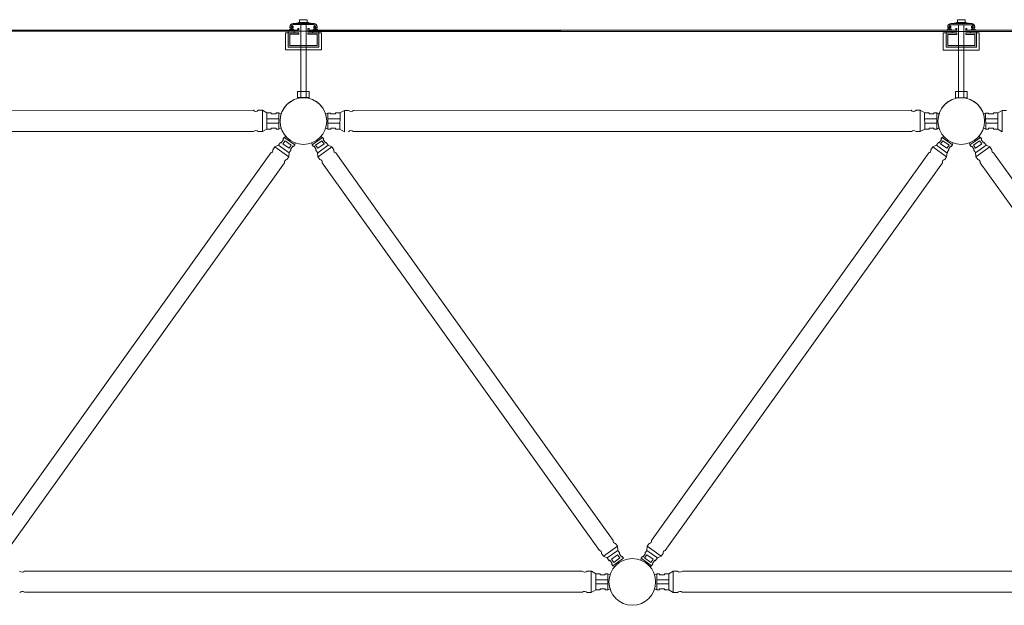
# Model space of a CAD drawing. Units: inches. Extents: x 6707493 to 6961580, y 8638350 to 8788449.
# Drawn here: x 6741559 to 6743355, y 8675688 to 8676756 of the extents above; entities that cross this region are included whole.
import ezdxf

# ---------------------------------------------------------------- set-up
doc = ezdxf.new("R2010")
doc.units = ezdxf.units.IN
doc.header["$MEASUREMENT"] = 0
doc.layers.add('elevational 3', color=40, linetype='Continuous', lineweight=9)

msp = doc.modelspace()

# ---------------------------------------------------------------- hatches: boundary and pattern name
at = {"layer": 'elevational 3'}
h = msp.add_hatch(color=8, dxfattribs=at)
h.set_gradient(color1=(128, 128, 128), color2=(130, 130, 130), one_color=1, tint=0.51)
h.paths.add_polyline_path([(6741849.282, 8676736.446), (6741647.029, 8676736.446), (6741647.029, 8676734.446), (6741849.282, 8676734.446)])
h.paths.add_polyline_path([(6742545.858, 8676736.446), (6742329.843, 8676736.446), (6742329.843, 8676734.446), (6742545.858, 8676734.446)])
h.paths.add_polyline_path([(6742068.144, 8676739.643), (6742066.144, 8676739.643), (6742066.144, 8676736.446), (6741849.282, 8676736.446), (6741849.282, 8676734.446), (6742068.144, 8676734.446)])
h.paths.add_polyline_path([(6742329.843, 8676736.446), (6742086.572, 8676736.446), (6742086.572, 8676739.643), (6742084.572, 8676739.643), (6742084.572, 8676734.446), (6742329.843, 8676734.446)])
h = msp.add_hatch(color=8, dxfattribs=at)
h.set_gradient(color1=(128, 128, 128), color2=(130, 130, 130), one_color=1, tint=0.51)
h.paths.add_polyline_path([(6742095.075, 8676748.561), (6742057.641, 8676748.561, 0.41421356), (6742051.641, 8676742.561), (6742051.641, 8676740.675), (6742053.641, 8676740.675), (6742053.641, 8676742.561), (6742053.641, 8676742.9), (6742056.427, 8676742.9), (6742055.641, 8676740.675), (6742057.428, 8676740.675), (6742057.428, 8676743.46), (6742054.813, 8676745.389, -0.19891237), (6742057.641, 8676746.561), (6742095.075, 8676746.561, -0.19891237), (6742097.903, 8676745.389), (6742095.288, 8676743.46), (6742095.288, 8676740.675), (6742097.075, 8676740.675), (6742096.289, 8676742.9), (6742099.075, 8676742.9), (6742099.075, 8676740.675), (6742101.075, 8676740.675), (6742101.075, 8676742.561, 0.41421356)])
h = msp.add_hatch(color=8, dxfattribs=at)
h.set_gradient(color1=(128, 128, 128), color2=(130, 130, 130), one_color=1, tint=0.51)
h.paths.add_polyline_path([(6743295.075, 8676748.394), (6743257.641, 8676748.394, 0.41421356), (6743251.641, 8676742.394), (6743251.641, 8676740.508), (6743253.641, 8676740.508), (6743253.641, 8676742.394), (6743253.641, 8676742.733), (6743256.427, 8676742.733), (6743255.641, 8676740.508), (6743257.428, 8676740.508), (6743257.428, 8676743.292), (6743254.813, 8676745.222, -0.19891237), (6743257.641, 8676746.394), (6743295.075, 8676746.394, -0.19891237), (6743297.903, 8676745.222), (6743295.288, 8676743.292), (6743295.288, 8676740.508), (6743297.075, 8676740.508), (6743296.289, 8676742.733), (6743299.075, 8676742.733), (6743299.075, 8676740.508), (6743301.075, 8676740.508), (6743301.075, 8676742.394, 0.41421356)])
h = msp.add_hatch(color=8, dxfattribs=at)
h.set_gradient(color1=(128, 128, 128), color2=(130, 130, 130), one_color=1, tint=0.51)
h.paths.add_polyline_path([(6742068.144, 8676731.913), (6742048.559, 8676731.913), (6742048.559, 8676705.445), (6742071.402, 8676705.445), (6742071.402, 8676708.445), (6742051.559, 8676708.445), (6742051.559, 8676728.913), (6742068.144, 8676728.913)])
h.paths.add_polyline_path([(6742081.287, 8676708.445), (6742071.402, 8676708.445), (6742071.402, 8676705.445), (6742081.287, 8676705.445)])
h.paths.add_polyline_path([(6742104.13, 8676731.913), (6742093.109, 8676731.913), (6742084.572, 8676731.913), (6742084.572, 8676728.913), (6742101.13, 8676728.913), (6742101.13, 8676708.445), (6742081.287, 8676708.445), (6742081.287, 8676705.445), (6742104.13, 8676705.445)])
h = msp.add_hatch(color=8, dxfattribs=at)
h.set_gradient(color1=(128, 128, 128), color2=(130, 130, 130), one_color=1, tint=0.51)
h.paths.add_polyline_path([(6743268.144, 8676731.746), (6743248.559, 8676731.746), (6743248.559, 8676705.278), (6743271.402, 8676705.278), (6743271.402, 8676708.278), (6743251.559, 8676708.278), (6743251.559, 8676728.746), (6743268.144, 8676728.746)])
h.paths.add_polyline_path([(6743281.287, 8676708.278), (6743271.402, 8676708.278), (6743271.402, 8676705.278), (6743281.287, 8676705.278)])
h.paths.add_polyline_path([(6743304.13, 8676731.746), (6743293.109, 8676731.746), (6743284.572, 8676731.746), (6743284.572, 8676728.746), (6743301.13, 8676728.746), (6743301.13, 8676708.278), (6743281.287, 8676708.278), (6743281.287, 8676705.278), (6743304.13, 8676705.278)])

# ---------------------------------------------------------------- linework, layer by layer
for p, q in [((6742067.402, 8676749.561), (6742067.402, 8676750.561)), ((6742067.402, 8676750.561), (6742085.287, 8676750.561)), ((6742069.402, 8676755.561), (6742083.287, 8676755.561)), ((6742069.402, 8676750.561), (6742069.402, 8676755.561)), ((6742069.402, 8676750.561), (6742083.287, 8676750.561)), ((6742083.287, 8676750.561), (6742083.287, 8676755.561)), ((6742085.287, 8676749.561), (6742085.287, 8676750.561)), ((6743269.402, 8676755.394), (6743283.287, 8676755.394)), ((6743269.402, 8676750.394), (6743269.402, 8676755.394)), ((6743283.287, 8676750.394), (6743283.287, 8676755.394)), ((6740884.572, 8676734.53), (6742068.144, 8676734.446)), ((6740886.572, 8676736.53), (6742066.144, 8676736.446)), ((6742066.144, 8676736.446), (6741647.029, 8676736.446)), ((6742068.144, 8676734.446), (6741647.029, 8676734.446)), ((6742051.641, 8676740.675), (6742051.641, 8676742.561)), ((6742053.641, 8676740.675), (6742051.641, 8676740.675)), ((6742053.641, 8676739.076), (6742053.641, 8676742.9)), ((6742053.641, 8676742.9), (6742056.427, 8676742.9)), ((6742053.641, 8676740.463), (6742053.641, 8676742.561)), ((6742057.428, 8676743.46), (6742054.813, 8676745.389)), ((6742056.427, 8676742.9), (6742055.641, 8676740.675)), ((6742055.641, 8676739.076), (6742055.641, 8676740.675)), ((6742055.641, 8676740.675), (6742057.428, 8676740.675)), ((6742057.428, 8676740.675), (6742057.428, 8676743.46)), ((6742057.641, 8676748.561), (6742095.715, 8676748.561)), ((6742057.641, 8676746.561), (6742095.075, 8676746.561)), ((6742081.287, 8676749.561), (6742063.53, 8676749.561)), ((6742063.53, 8676749.561), (6742063.53, 8676748.561)), ((6742066.144, 8676736.446), (6742066.144, 8676739.643)), ((6742068.144, 8676739.643), (6742066.144, 8676739.643)), ((6742068.144, 8676734.446), (6742068.144, 8676739.643)), ((6742084.572, 8676734.446), (6742068.144, 8676734.446)), ((6742071.299, 8676613.466), (6742071.299, 8676746.728)), ((6742072.069, 8676749.561), (6742089.826, 8676749.561)), ((6742081.184, 8676613.466), (6742081.184, 8676746.728)), ((6742084.572, 8676734.446), (6742084.572, 8676739.643)), ((6742086.572, 8676739.643), (6742084.572, 8676739.643)), ((6742084.572, 8676734.446), (6742545.858, 8676734.446)), ((6742084.572, 8676734.362), (6743268.144, 8676734.279)), ((6742086.572, 8676736.446), (6742086.572, 8676739.643)), ((6742086.572, 8676736.446), (6742545.858, 8676736.446)), ((6742086.572, 8676736.362), (6743266.144, 8676736.279)), ((6742089.826, 8676749.561), (6742089.826, 8676748.561)), ((6742095.288, 8676743.46), (6742097.903, 8676745.389)), ((6742095.288, 8676740.675), (6742095.288, 8676743.46)), ((6742097.075, 8676740.675), (6742095.288, 8676740.675)), ((6742099.075, 8676742.9), (6742096.289, 8676742.9)), ((6742096.289, 8676742.9), (6742097.075, 8676740.675)), ((6742097.075, 8676739.076), (6742097.075, 8676740.675)), ((6742099.075, 8676739.076), (6742099.075, 8676742.9)), ((6742099.075, 8676740.463), (6742099.075, 8676742.561)), ((6742099.075, 8676740.675), (6742101.075, 8676740.675)), ((6742101.075, 8676740.675), (6742101.075, 8676742.561)), ((6743266.144, 8676736.279), (6742847.029, 8676736.279)), ((6743268.144, 8676734.279), (6742847.029, 8676734.279)), ((6743251.641, 8676740.508), (6743251.641, 8676742.394)), ((6743253.641, 8676740.508), (6743251.641, 8676740.508)), ((6743253.641, 8676738.908), (6743253.641, 8676742.733)), ((6743253.641, 8676742.733), (6743256.427, 8676742.733)), ((6743253.641, 8676740.296), (6743253.641, 8676742.394)), ((6743257.428, 8676743.292), (6743254.813, 8676745.222)), ((6743256.427, 8676742.733), (6743255.641, 8676740.508)), ((6743255.641, 8676738.908), (6743255.641, 8676740.508)), ((6743255.641, 8676740.508), (6743257.428, 8676740.508)), ((6743257.428, 8676740.508), (6743257.428, 8676743.292)), ((6743257.641, 8676748.394), (6743295.715, 8676748.394)), ((6743257.641, 8676746.394), (6743295.075, 8676746.394)), ((6743281.287, 8676749.394), (6743263.53, 8676749.394)), ((6743263.53, 8676749.394), (6743263.53, 8676748.394)), ((6743266.144, 8676736.279), (6743266.144, 8676739.476)), ((6743268.144, 8676739.476), (6743266.144, 8676739.476)), ((6743267.402, 8676749.394), (6743267.402, 8676750.394)), ((6743267.402, 8676750.394), (6743285.287, 8676750.394)), ((6743268.144, 8676734.279), (6743268.144, 8676739.476)), ((6743284.572, 8676734.279), (6743268.144, 8676734.279)), ((6743269.402, 8676750.394), (6743283.287, 8676750.394)), ((6743271.299, 8676613.299), (6743271.299, 8676746.561)), ((6743272.069, 8676749.394), (6743289.826, 8676749.394)), ((6743281.184, 8676613.299), (6743281.184, 8676746.561)), ((6743284.571, 8676734.362), (6744468.142, 8676734.279)), ((6743284.572, 8676734.279), (6743284.572, 8676739.476)), ((6743286.572, 8676739.476), (6743284.572, 8676739.476)), ((6743285.287, 8676749.394), (6743285.287, 8676750.394)), ((6743286.571, 8676736.362), (6744466.142, 8676736.279)), ((6743286.572, 8676736.279), (6743286.572, 8676739.476)), ((6743289.826, 8676749.394), (6743289.826, 8676748.394)), ((6743295.288, 8676743.292), (6743297.903, 8676745.222)), ((6743295.288, 8676740.508), (6743295.288, 8676743.292)), ((6743297.075, 8676740.508), (6743295.288, 8676740.508)), ((6743299.075, 8676742.733), (6743296.289, 8676742.733)), ((6743296.289, 8676742.733), (6743297.075, 8676740.508)), ((6743297.075, 8676738.908), (6743297.075, 8676740.508)), ((6743299.075, 8676738.908), (6743299.075, 8676742.733)), ((6743299.075, 8676740.296), (6743299.075, 8676742.394)), ((6743299.075, 8676740.508), (6743301.075, 8676740.508)), ((6743301.075, 8676740.508), (6743301.075, 8676742.394)), ((6742043.559, 8676700.445), (6742043.559, 8676731.913)), ((6742043.559, 8676731.913), (6742048.559, 8676731.913)), ((6742048.559, 8676705.445), (6742048.559, 8676731.913)), ((6742048.559, 8676731.913), (6742048.559, 8676705.445)), ((6742068.144, 8676731.913), (6742048.559, 8676731.913)), ((6742051.559, 8676728.913), (6742051.559, 8676708.445)), ((6742068.144, 8676728.913), (6742051.559, 8676728.913)), ((6742068.144, 8676731.913), (6742068.144, 8676728.913)), ((6742104.13, 8676731.913), (6742084.572, 8676731.913)), ((6742084.572, 8676731.913), (6742084.572, 8676728.913)), ((6742101.13, 8676728.913), (6742084.572, 8676728.913)), ((6742101.13, 8676708.445), (6742101.13, 8676728.913)), ((6742104.13, 8676705.445), (6742104.13, 8676731.913)), ((6742104.13, 8676731.913), (6742109.13, 8676731.913)), ((6742104.13, 8676705.445), (6742104.13, 8676731.913)), ((6742109.13, 8676700.445), (6742109.13, 8676731.913)), ((6743243.559, 8676700.278), (6743243.559, 8676731.746)), ((6743243.559, 8676731.746), (6743248.559, 8676731.746)), ((6743248.559, 8676705.278), (6743248.559, 8676731.746)), ((6743248.559, 8676731.746), (6743248.559, 8676705.278)), ((6743268.144, 8676731.746), (6743248.559, 8676731.746)), ((6743251.559, 8676728.746), (6743251.559, 8676708.278)), ((6743268.144, 8676728.746), (6743251.559, 8676728.746)), ((6743268.144, 8676731.746), (6743268.144, 8676728.746)), ((6743304.13, 8676731.746), (6743284.572, 8676731.746)), ((6743284.572, 8676731.746), (6743284.572, 8676728.746)), ((6743301.13, 8676728.746), (6743284.572, 8676728.746)), ((6743301.13, 8676708.278), (6743301.13, 8676728.746)), ((6743304.13, 8676705.278), (6743304.13, 8676731.746)), ((6743304.13, 8676731.746), (6743309.13, 8676731.746)), ((6743304.13, 8676705.278), (6743304.13, 8676731.746)), ((6743309.13, 8676700.278), (6743309.13, 8676731.746)), ((6742054.342, 8676700.445), (6742043.559, 8676700.445)), ((6742054.342, 8676705.445), (6742048.559, 8676705.445)), ((6742048.559, 8676705.445), (6742104.13, 8676705.445)), ((6742051.559, 8676708.445), (6742101.13, 8676708.445)), ((6742054.342, 8676705.445), (6742076.345, 8676705.445)), ((6742076.345, 8676700.445), (6742054.342, 8676700.445)), ((6742054.342, 8676700.445), (6742076.345, 8676700.445)), ((6742076.345, 8676705.445), (6742104.13, 8676705.445)), ((6742076.345, 8676700.445), (6742109.13, 8676700.445)), ((6743254.342, 8676700.278), (6743243.559, 8676700.278)), ((6743254.342, 8676705.278), (6743248.559, 8676705.278)), ((6743248.559, 8676705.278), (6743304.13, 8676705.278)), ((6743251.559, 8676708.278), (6743301.13, 8676708.278)), ((6743254.342, 8676705.278), (6743276.345, 8676705.278)), ((6743276.345, 8676700.278), (6743254.342, 8676700.278)), ((6743254.342, 8676700.278), (6743276.345, 8676700.278)), ((6743276.345, 8676705.278), (6743304.13, 8676705.278)), ((6743276.345, 8676700.278), (6743309.13, 8676700.278)), ((6740967.642, 8676590.324), (6741984.868, 8676590.407)), ((6741993.881, 8676590.422), (6742001.515, 8676590.418)), ((6742001.452, 8676551.522), (6742001.44, 8676590.381)), ((6742001.515, 8676590.418), (6742009.676, 8676585.705)), ((6742150.995, 8676590.335), (6742142.833, 8676585.622)), ((6742150.995, 8676590.335), (6742142.833, 8676585.622)), ((6742158.628, 8676590.338), (6742150.995, 8676590.335)), ((6742158.628, 8676590.338), (6742150.995, 8676590.335)), ((6742151.057, 8676551.438), (6742151.07, 8676590.297)), ((6742151.057, 8676551.438), (6742151.07, 8676590.297)), ((6742167.642, 8676590.324), (6743184.868, 8676590.407)), ((6743193.881, 8676590.422), (6743201.515, 8676590.418)), ((6743201.452, 8676551.522), (6743201.44, 8676590.381)), ((6743201.515, 8676590.418), (6743209.676, 8676585.705)), ((6743350.995, 8676590.335), (6743342.833, 8676585.622)), ((6743358.628, 8676590.338), (6743350.995, 8676590.335)), ((6743351.057, 8676551.438), (6743351.07, 8676590.297)), ((6742009.628, 8676556.209), (6742009.478, 8676585.472)), ((6742031.66, 8676574.684), (6742009.534, 8676574.684)), ((6742009.676, 8676585.705), (6742017.518, 8676585.646)), ((6742017.518, 8676585.646), (6742017.513, 8676583.904)), ((6742017.513, 8676583.904), (6742026.549, 8676583.875)), ((6742026.549, 8676583.875), (6742026.554, 8676585.548)), ((6742026.554, 8676585.548), (6742031.683, 8676585.532)), ((6742031.636, 8676556.311), (6742031.674, 8676585.532)), ((6742031.674, 8676585.532), (6742035.636, 8676583.644)), ((6742120.835, 8676585.448), (6742116.873, 8676583.56)), ((6742120.835, 8676585.448), (6742116.873, 8676583.56)), ((6742125.955, 8676585.465), (6742120.826, 8676585.448)), ((6742125.955, 8676585.465), (6742120.826, 8676585.448)), ((6742120.873, 8676556.228), (6742120.835, 8676585.448)), ((6742120.873, 8676556.228), (6742120.835, 8676585.448)), ((6742120.849, 8676574.6), (6742142.975, 8676574.6)), ((6742120.849, 8676574.6), (6742142.975, 8676574.6)), ((6742125.961, 8676583.791), (6742125.955, 8676585.465)), ((6742125.961, 8676583.791), (6742125.955, 8676585.465)), ((6742134.996, 8676583.82), (6742125.961, 8676583.791)), ((6742134.996, 8676583.82), (6742125.961, 8676583.791)), ((6742142.833, 8676585.622), (6742134.991, 8676585.562)), ((6742142.833, 8676585.622), (6742134.991, 8676585.562)), ((6742134.991, 8676585.562), (6742134.996, 8676583.82)), ((6742134.991, 8676585.562), (6742134.996, 8676583.82)), ((6742142.881, 8676556.125), (6742143.031, 8676585.388)), ((6742142.881, 8676556.125), (6742143.031, 8676585.388)), ((6743209.628, 8676556.209), (6743209.478, 8676585.472)), ((6743231.66, 8676574.684), (6743209.534, 8676574.684)), ((6743209.676, 8676585.705), (6743217.518, 8676585.646)), ((6743217.518, 8676585.646), (6743217.513, 8676583.904)), ((6743217.513, 8676583.904), (6743226.549, 8676583.875)), ((6743226.549, 8676583.875), (6743226.554, 8676585.548)), ((6743226.554, 8676585.548), (6743231.683, 8676585.532)), ((6743231.636, 8676556.311), (6743231.674, 8676585.532)), ((6743231.674, 8676585.532), (6743235.636, 8676583.644)), ((6743320.835, 8676585.448), (6743316.873, 8676583.56)), ((6743325.955, 8676585.465), (6743320.826, 8676585.448)), ((6743320.873, 8676556.228), (6743320.835, 8676585.448)), ((6743320.849, 8676574.6), (6743342.975, 8676574.6)), ((6743325.961, 8676583.791), (6743325.955, 8676585.465)), ((6743334.996, 8676583.82), (6743325.961, 8676583.791)), ((6743342.833, 8676585.622), (6743334.991, 8676585.562)), ((6743334.991, 8676585.562), (6743334.996, 8676583.82)), ((6743342.881, 8676556.125), (6743343.031, 8676585.388)), ((6742001.452, 8676551.522), (6742009.628, 8676556.209)), ((6742031.65, 8676567.246), (6742009.572, 8676567.256)), ((6742009.628, 8676556.209), (6742017.471, 8676556.243)), ((6742017.471, 8676556.243), (6742017.471, 8676557.985)), ((6742017.471, 8676557.985), (6742026.507, 8676557.985)), ((6742026.507, 8676557.985), (6742026.507, 8676556.311)), ((6742026.507, 8676556.311), (6742031.636, 8676556.311)), ((6742031.636, 8676556.311), (6742035.613, 8676558.218)), ((6742120.873, 8676556.228), (6742116.896, 8676558.135)), ((6742120.873, 8676556.228), (6742116.896, 8676558.135)), ((6742120.859, 8676567.163), (6742142.937, 8676567.173)), ((6742120.859, 8676567.163), (6742142.937, 8676567.173)), ((6742126.002, 8676556.228), (6742120.873, 8676556.228)), ((6742126.002, 8676556.228), (6742120.873, 8676556.228)), ((6742135.038, 8676557.901), (6742126.002, 8676557.901)), ((6742126.002, 8676557.901), (6742126.002, 8676556.228)), ((6742135.038, 8676557.901), (6742126.002, 8676557.901)), ((6742126.002, 8676557.901), (6742126.002, 8676556.228)), ((6742135.038, 8676556.159), (6742135.038, 8676557.901)), ((6742135.038, 8676556.159), (6742135.038, 8676557.901)), ((6742142.881, 8676556.125), (6742135.038, 8676556.159)), ((6742142.881, 8676556.125), (6742135.038, 8676556.159)), ((6742151.057, 8676551.438), (6742142.881, 8676556.125)), ((6742151.057, 8676551.438), (6742142.881, 8676556.125)), ((6743201.452, 8676551.522), (6743209.628, 8676556.209)), ((6743231.65, 8676567.246), (6743209.572, 8676567.256)), ((6743209.628, 8676556.209), (6743217.471, 8676556.243)), ((6743217.471, 8676556.243), (6743217.471, 8676557.985)), ((6743217.471, 8676557.985), (6743226.507, 8676557.985)), ((6743226.507, 8676557.985), (6743226.507, 8676556.311)), ((6743226.507, 8676556.311), (6743231.636, 8676556.311)), ((6743231.636, 8676556.311), (6743235.613, 8676558.218)), ((6743320.873, 8676556.228), (6743316.896, 8676558.135)), ((6743320.859, 8676567.163), (6743342.937, 8676567.173)), ((6743326.002, 8676556.228), (6743320.873, 8676556.228)), ((6743335.038, 8676557.901), (6743326.002, 8676557.901)), ((6743326.002, 8676557.901), (6743326.002, 8676556.228)), ((6743335.038, 8676556.159), (6743335.038, 8676557.901)), ((6743342.881, 8676556.125), (6743335.038, 8676556.159)), ((6743351.057, 8676551.438), (6743342.881, 8676556.125)), ((6741985.329, 8676552.07), (6740967.18, 8676551.986)), ((6741993.819, 8676551.543), (6742001.452, 8676551.522)), ((6742035.805, 8676531.124), (6742039.972, 8676537.03)), ((6742038.598, 8676529.16), (6742042.754, 8676535.056)), ((6742038.878, 8676537.802), (6742041.244, 8676541.155)), ((6742039.972, 8676537.03), (6742038.878, 8676537.802)), ((6742041.244, 8676541.155), (6742044.324, 8676542.875)), ((6742041.244, 8676541.155), (6742060.363, 8676527.704)), ((6742042.754, 8676535.056), (6742054.151, 8676527.016)), ((6742111.265, 8676541.155), (6742092.146, 8676527.704)), ((6742111.265, 8676541.155), (6742092.146, 8676527.704)), ((6742109.755, 8676535.056), (6742098.358, 8676527.016)), ((6742109.755, 8676535.056), (6742098.358, 8676527.016)), ((6742111.265, 8676541.155), (6742108.185, 8676542.875)), ((6742111.265, 8676541.155), (6742108.185, 8676542.875)), ((6742113.911, 8676529.16), (6742109.755, 8676535.056)), ((6742113.911, 8676529.16), (6742109.755, 8676535.056)), ((6742113.631, 8676537.802), (6742111.265, 8676541.155)), ((6742113.631, 8676537.802), (6742111.265, 8676541.155)), ((6742112.537, 8676537.03), (6742113.631, 8676537.802)), ((6742112.537, 8676537.03), (6742113.631, 8676537.802)), ((6742116.704, 8676531.124), (6742112.537, 8676537.03)), ((6742116.704, 8676531.124), (6742112.537, 8676537.03)), ((6743185.329, 8676552.07), (6742167.18, 8676551.986)), ((6743193.819, 8676551.543), (6743201.452, 8676551.522)), ((6743235.805, 8676531.124), (6743239.972, 8676537.03)), ((6743238.598, 8676529.16), (6743242.754, 8676535.056)), ((6743238.878, 8676537.802), (6743241.244, 8676541.155)), ((6743239.972, 8676537.03), (6743238.878, 8676537.802)), ((6743241.244, 8676541.155), (6743244.324, 8676542.875)), ((6743241.244, 8676541.155), (6743260.363, 8676527.704)), ((6743242.754, 8676535.056), (6743254.151, 8676527.016)), ((6743311.265, 8676541.155), (6743292.146, 8676527.704)), ((6743309.755, 8676535.056), (6743298.358, 8676527.016)), ((6743311.265, 8676541.155), (6743308.185, 8676542.875)), ((6743313.911, 8676529.16), (6743309.755, 8676535.056)), ((6743313.631, 8676537.802), (6743311.265, 8676541.155)), ((6743312.537, 8676537.03), (6743313.631, 8676537.802)), ((6743316.704, 8676531.124), (6743312.537, 8676537.03)), ((6742020.686, 8676518.633), (6742024.193, 8676523.633)), ((6742024.193, 8676523.633), (6742031.027, 8676526.816)), ((6742024.193, 8676523.633), (6742049.589, 8676505.704)), ((6742031.027, 8676526.816), (6742034.666, 8676531.927)), ((6742031.027, 8676526.816), (6742050.087, 8676513.223)), ((6742034.666, 8676531.927), (6742035.805, 8676531.124)), ((6742049.996, 8676521.126), (6742038.598, 8676529.16)), ((6742054.151, 8676527.016), (6742049.996, 8676521.126)), ((6742050.331, 8676513.244), (6742053.909, 8676518.398)), ((6742052.767, 8676519.198), (6742056.916, 8676525.118)), ((6742053.909, 8676518.398), (6742052.767, 8676519.198)), ((6742056.916, 8676525.118), (6742058.012, 8676524.349)), ((6742058.012, 8676524.349), (6742060.367, 8676527.71)), ((6742060.363, 8676527.704), (6742060.956, 8676531.165)), ((6742092.146, 8676527.704), (6742091.554, 8676531.165)), ((6742092.146, 8676527.704), (6742091.554, 8676531.165)), ((6742094.497, 8676524.349), (6742092.142, 8676527.71)), ((6742094.497, 8676524.349), (6742092.142, 8676527.71)), ((6742095.594, 8676525.118), (6742094.497, 8676524.349)), ((6742095.594, 8676525.118), (6742094.497, 8676524.349)), ((6742099.742, 8676519.198), (6742095.594, 8676525.118)), ((6742099.742, 8676519.198), (6742095.594, 8676525.118)), ((6742098.358, 8676527.016), (6742102.513, 8676521.126)), ((6742098.358, 8676527.016), (6742102.513, 8676521.126)), ((6742098.6, 8676518.398), (6742099.742, 8676519.198)), ((6742098.6, 8676518.398), (6742099.742, 8676519.198)), ((6742102.178, 8676513.244), (6742098.6, 8676518.398)), ((6742102.178, 8676513.244), (6742098.6, 8676518.398)), ((6742121.482, 8676526.816), (6742102.422, 8676513.223)), ((6742121.482, 8676526.816), (6742102.422, 8676513.223)), ((6742102.513, 8676521.126), (6742113.911, 8676529.16)), ((6742102.513, 8676521.126), (6742113.911, 8676529.16)), ((6742128.316, 8676523.633), (6742102.92, 8676505.704)), ((6742128.316, 8676523.633), (6742102.92, 8676505.704)), ((6742117.843, 8676531.927), (6742116.704, 8676531.124)), ((6742117.843, 8676531.927), (6742116.704, 8676531.124)), ((6742121.482, 8676526.816), (6742117.843, 8676531.927)), ((6742121.482, 8676526.816), (6742117.843, 8676531.927)), ((6742128.316, 8676523.633), (6742121.482, 8676526.816)), ((6742128.316, 8676523.633), (6742121.482, 8676526.816)), ((6742131.823, 8676518.633), (6742128.316, 8676523.633)), ((6742131.823, 8676518.633), (6742128.316, 8676523.633)), ((6743220.686, 8676518.633), (6743224.193, 8676523.633)), ((6743224.193, 8676523.633), (6743231.027, 8676526.816)), ((6743224.193, 8676523.633), (6743249.589, 8676505.704)), ((6743231.027, 8676526.816), (6743234.666, 8676531.927)), ((6743231.027, 8676526.816), (6743250.087, 8676513.223)), ((6743234.666, 8676531.927), (6743235.805, 8676531.124)), ((6743249.996, 8676521.126), (6743238.598, 8676529.16)), ((6743254.151, 8676527.016), (6743249.996, 8676521.126)), ((6743250.331, 8676513.244), (6743253.909, 8676518.398)), ((6743252.767, 8676519.198), (6743256.916, 8676525.118)), ((6743253.909, 8676518.398), (6743252.767, 8676519.198)), ((6743256.916, 8676525.118), (6743258.012, 8676524.349)), ((6743258.012, 8676524.349), (6743260.367, 8676527.71)), ((6743260.363, 8676527.704), (6743260.956, 8676531.165)), ((6743292.146, 8676527.704), (6743291.554, 8676531.165)), ((6743294.497, 8676524.349), (6743292.142, 8676527.71)), ((6743295.594, 8676525.118), (6743294.497, 8676524.349)), ((6743299.742, 8676519.198), (6743295.594, 8676525.118)), ((6743298.358, 8676527.016), (6743302.513, 8676521.126)), ((6743298.6, 8676518.398), (6743299.742, 8676519.198)), ((6743302.178, 8676513.244), (6743298.6, 8676518.398)), ((6743321.482, 8676526.816), (6743302.422, 8676513.223)), ((6743302.513, 8676521.126), (6743313.911, 8676529.16)), ((6743328.316, 8676523.633), (6743302.92, 8676505.704)), ((6743317.843, 8676531.927), (6743316.704, 8676531.124)), ((6743321.482, 8676526.816), (6743317.843, 8676531.927)), ((6743328.316, 8676523.633), (6743321.482, 8676526.816)), ((6743331.823, 8676518.633), (6743328.316, 8676523.633)), ((6742017.115, 8676512.84), (6741511.266, 8675806.599)), ((6742046.13, 8676500.744), (6742049.648, 8676505.735)), ((6742049.648, 8676505.735), (6742050.331, 8676513.244)), ((6742102.861, 8676505.735), (6742102.178, 8676513.244)), ((6742102.861, 8676505.735), (6742102.178, 8676513.244)), ((6742106.379, 8676500.744), (6742102.861, 8676505.735)), ((6742106.379, 8676500.744), (6742102.861, 8676505.735)), ((6742135.394, 8676512.84), (6742214.698, 8676401.644)), ((6742135.394, 8676512.84), (6742214.698, 8676401.644)), ((6743217.115, 8676512.84), (6742711.266, 8675806.599)), ((6743246.13, 8676500.744), (6743249.648, 8676505.735)), ((6743249.648, 8676505.735), (6743250.331, 8676513.244)), ((6743302.861, 8676505.735), (6743302.178, 8676513.244)), ((6743306.379, 8676500.744), (6743302.861, 8676505.735)), ((6743335.394, 8676512.84), (6743414.698, 8676401.644)), ((6742041.964, 8676494.859), (6741535.943, 8675788.382)), ((6742110.545, 8676494.859), (6742616.566, 8675788.382)), ((6743241.964, 8676494.859), (6742735.943, 8675788.382)), ((6743310.545, 8676494.859), (6743816.566, 8675788.382)), ((6742641.243, 8675806.599), (6742214.698, 8676401.644)), ((6742645.465, 8675800.754), (6742649.031, 8675795.796)), ((6742707.044, 8675800.754), (6742703.479, 8675795.796)), ((6742620.192, 8675782.624), (6742623.746, 8675777.658)), ((6742623.746, 8675777.658), (6742648.971, 8675795.827)), ((6742630.611, 8675774.539), (6742649.541, 8675788.313)), ((6742649.031, 8675795.796), (6742649.785, 8675788.294)), ((6742649.785, 8675788.294), (6742653.411, 8675783.175)), ((6742653.411, 8675783.175), (6742652.278, 8675782.364)), ((6742652.278, 8675782.364), (6742656.482, 8675776.484)), ((6742700.232, 8675782.364), (6742696.027, 8675776.484)), ((6742702.725, 8675788.294), (6742699.098, 8675783.175)), ((6742699.098, 8675783.175), (6742700.232, 8675782.364)), ((6742703.479, 8675795.796), (6742702.725, 8675788.294)), ((6742721.898, 8675774.539), (6742702.968, 8675788.313)), ((6742728.763, 8675777.658), (6742703.538, 8675795.827)), ((6742732.317, 8675782.624), (6742728.763, 8675777.658)), ((6742623.746, 8675777.658), (6742630.611, 8675774.539)), ((6742630.611, 8675774.539), (6742634.298, 8675769.463)), ((6742634.298, 8675769.463), (6742635.43, 8675770.277)), ((6742635.43, 8675770.277), (6742639.653, 8675764.411)), ((6742649.525, 8675780.409), (6742638.204, 8675772.268)), ((6742638.204, 8675772.268), (6742642.415, 8675766.411)), ((6742639.653, 8675764.411), (6742638.566, 8675763.628)), ((6742638.566, 8675763.628), (6742640.963, 8675760.298)), ((6742640.963, 8675760.298), (6742659.953, 8675773.93)), ((6742642.415, 8675766.411), (6742653.736, 8675774.559)), ((6742653.736, 8675774.559), (6742649.525, 8675780.409)), ((6742656.482, 8675776.484), (6742657.571, 8675777.262)), ((6742657.571, 8675777.262), (6742659.957, 8675773.924)), ((6742692.556, 8675773.93), (6742691.93, 8675770.475)), ((6742694.938, 8675777.262), (6742692.552, 8675773.924)), ((6742711.546, 8675760.298), (6742692.556, 8675773.93)), ((6742696.027, 8675776.484), (6742694.938, 8675777.262)), ((6742698.773, 8675774.559), (6742702.984, 8675780.409)), ((6742710.094, 8675766.411), (6742698.773, 8675774.559)), ((6742702.984, 8675780.409), (6742714.306, 8675772.268)), ((6742714.306, 8675772.268), (6742710.094, 8675766.411)), ((6742713.943, 8675763.628), (6742711.546, 8675760.298)), ((6742717.08, 8675770.277), (6742712.857, 8675764.411)), ((6742712.857, 8675764.411), (6742713.943, 8675763.628)), ((6742718.211, 8675769.463), (6742717.08, 8675770.277)), ((6742721.898, 8675774.539), (6742718.211, 8675769.463)), ((6742728.763, 8675777.658), (6742721.898, 8675774.539)), ((6741567.642, 8675750.407), (6742584.868, 8675750.407)), ((6742593.881, 8675750.422), (6742601.515, 8675750.418)), ((6742601.452, 8675711.522), (6742601.44, 8675750.381)), ((6742601.515, 8675750.418), (6742609.676, 8675745.705)), ((6742609.628, 8675716.209), (6742609.478, 8675745.472)), ((6742609.676, 8675745.705), (6742617.518, 8675745.646)), ((6742617.518, 8675745.646), (6742617.513, 8675743.904)), ((6742626.549, 8675743.875), (6742626.554, 8675745.548)), ((6742626.554, 8675745.548), (6742631.683, 8675745.532)), ((6742631.636, 8675716.311), (6742631.674, 8675745.532)), ((6742631.674, 8675745.532), (6742635.636, 8675743.644)), ((6742640.963, 8675760.298), (6742644.06, 8675758.607)), ((6742711.546, 8675760.298), (6742708.45, 8675758.607)), ((6742720.835, 8675745.616), (6742716.873, 8675743.727)), ((6742725.955, 8675745.632), (6742720.826, 8675745.616)), ((6742720.873, 8675716.395), (6742720.835, 8675745.616)), ((6742725.961, 8675743.958), (6742725.955, 8675745.632)), ((6742742.833, 8675745.789), (6742734.991, 8675745.73)), ((6742734.991, 8675745.73), (6742734.996, 8675743.987)), ((6742750.995, 8675750.502), (6742742.833, 8675745.789)), ((6742742.881, 8675716.292), (6742743.031, 8675745.555)), ((6742758.628, 8675750.505), (6742750.995, 8675750.502)), ((6742751.057, 8675711.605), (6742751.07, 8675750.464)), ((6742767.642, 8675750.491), (6743784.868, 8675750.491)), ((6742631.66, 8675734.684), (6742609.534, 8675734.684)), ((6742631.65, 8675727.246), (6742609.572, 8675727.256)), ((6742617.513, 8675743.904), (6742626.549, 8675743.875)), ((6742720.849, 8675734.767), (6742742.975, 8675734.767)), ((6742720.859, 8675727.33), (6742742.937, 8675727.34)), ((6742734.996, 8675743.987), (6742725.961, 8675743.958)), ((6742585.329, 8675712.07), (6741567.18, 8675712.07)), ((6742593.819, 8675711.543), (6742601.452, 8675711.522)), ((6742601.452, 8675711.522), (6742609.628, 8675716.209)), ((6742609.628, 8675716.209), (6742617.471, 8675716.243)), ((6742617.471, 8675716.243), (6742617.471, 8675717.985)), ((6742617.471, 8675717.985), (6742626.507, 8675717.985)), ((6742626.507, 8675717.985), (6742626.507, 8675716.311)), ((6742626.507, 8675716.311), (6742631.636, 8675716.311)), ((6742631.636, 8675716.311), (6742635.613, 8675718.218)), ((6742720.873, 8675716.395), (6742716.896, 8675718.302)), ((6742726.002, 8675716.395), (6742720.873, 8675716.395)), ((6742735.038, 8675718.069), (6742726.002, 8675718.069)), ((6742726.002, 8675718.069), (6742726.002, 8675716.395)), ((6742735.038, 8675716.326), (6742735.038, 8675718.069)), ((6742742.881, 8675716.292), (6742735.038, 8675716.326)), ((6742751.057, 8675711.605), (6742742.881, 8675716.292)), ((6742751.057, 8675711.605), (6742758.67, 8675711.605)), ((6743785.329, 8675712.153), (6742767.18, 8675712.153))]:
    msp.add_line(p, q, dxfattribs=at)
for points in [[(6742048.559, 8676731.913), (6742059.58, 8676731.913), (6742059.58, 8676734.446), (6742048.559, 8676734.446)], [(6742093.109, 8676731.913), (6742104.13, 8676731.913), (6742104.13, 8676734.446), (6742093.109, 8676734.446)], [(6743248.559, 8676731.746), (6743259.58, 8676731.746), (6743259.58, 8676734.279), (6743248.559, 8676734.279)], [(6743293.109, 8676731.746), (6743304.13, 8676731.746), (6743304.13, 8676734.279), (6743293.109, 8676734.279)], [(6742086.888, 8676613.55), (6742065.568, 8676613.55), (6742065.568, 8676624.849), (6742086.888, 8676624.849)], [(6743286.888, 8676613.383), (6743265.568, 8676613.383), (6743265.568, 8676624.682), (6743286.888, 8676624.682)]]:
    msp.add_lwpolyline(points, close=True, dxfattribs=at)
for centre in [(6742076.255, 8676570.894), (6742076.255, 8676570.894), (6742076.255, 8676570.894), (6742076.255, 8676570.894), (6742076.255, 8676570.894), (6742076.255, 8676570.894), (6742076.255, 8676570.894), (6742076.255, 8676570.894), (6742076.255, 8676570.894), (6742076.255, 8676570.894), (6742076.255, 8676570.894), (6742076.255, 8676570.894), (6742076.255, 8676570.894), (6742076.255, 8676570.894), (6742076.255, 8676570.894), (6742076.255, 8676570.81), (6742076.255, 8676570.81), (6742076.255, 8676570.81), (6743276.255, 8676570.894), (6743276.255, 8676570.894), (6743276.255, 8676570.894), (6743276.255, 8676570.894), (6743276.255, 8676570.894), (6743276.255, 8676570.894), (6743276.255, 8676570.894), (6743276.255, 8676570.894), (6743276.255, 8676570.894), (6743276.255, 8676570.894), (6743276.255, 8676570.81), (6743276.255, 8676570.81), (6742676.255, 8675730.894), (6742676.255, 8675730.894), (6742676.255, 8675730.894), (6742676.255, 8675730.894), (6742676.255, 8675730.894), (6742676.255, 8675730.81)]:
    msp.add_circle(centre, 42.573, dxfattribs=at)
for centre, radius, start, end in [((6742057.641, 8676742.561), 6, 90, 180), ((6742057.641, 8676742.561), 4, 90, 135), ((6742095.075, 8676742.561), 6, 0, 90), ((6742095.075, 8676742.561), 4, 45, 90), ((6742095.075, 8676742.561), 4, 0, 4.859071), ((6743257.641, 8676742.394), 6, 90, 180), ((6743257.641, 8676742.394), 4, 90, 135), ((6743295.075, 8676742.394), 6, 0, 90), ((6743295.075, 8676742.394), 4, 45, 90), ((6743295.075, 8676742.394), 4, 0, 4.859071), ((6741989.367, 8676594.727), 6.238, 223.828534, 316.356669), ((6742163.142, 8676594.643), 6.238, 223.643331, 316.171466), ((6742163.142, 8676594.643), 6.238, 223.643331, 316.171466), ((6743189.367, 8676594.727), 6.238, 223.828534, 316.356669), ((6741989.291, 8676547.252), 6.238, 43.459361, 129.440184), ((6742163.218, 8676547.169), 6.238, 50.559816, 136.540639), ((6742163.218, 8676547.169), 6.238, 50.559816, 136.540639), ((6743189.291, 8676547.252), 6.238, 43.459361, 129.440184), ((6742015.794, 8676517.652), 4.99, 285.357223, 11.338046), ((6742136.716, 8676517.652), 4.99, 168.661954, 254.642777), ((6742136.716, 8676517.652), 4.99, 168.661954, 254.642777), ((6743215.794, 8676517.652), 4.99, 285.357223, 11.338046), ((6743336.716, 8676517.652), 4.99, 168.661954, 254.642777), ((6742046.863, 8676495.808), 4.99, 98.440738, 190.968872), ((6742105.647, 8676495.808), 4.99, 349.031128, 81.559262), ((6742105.647, 8676495.808), 4.99, 349.031128, 81.559262), ((6743246.863, 8676495.808), 4.99, 98.440738, 190.968872), ((6743305.647, 8676495.808), 4.99, 349.031128, 81.559262), ((6742646.151, 8675805.697), 4.99, 169.575266, 262.103401), ((6742706.358, 8675805.697), 4.99, 277.896599, 10.424734), ((6742615.291, 8675783.558), 4.99, 349.206092, 75.186916), ((6742737.218, 8675783.558), 4.99, 104.813084, 190.793908), ((6741563.142, 8675754.727), 6.238, 223.643331, 316.171466), ((6742589.367, 8675754.727), 6.238, 223.828534, 316.356669), ((6742763.142, 8675754.81), 6.238, 223.643331, 316.171466), ((6741563.218, 8675707.252), 6.238, 50.559816, 136.540639), ((6742589.291, 8675707.252), 6.238, 43.459361, 129.440184), ((6742763.218, 8675707.336), 6.238, 50.559816, 136.540639)]:
    msp.add_arc(centre, radius, start, end, dxfattribs=at)
for centre in [(6742054.641, 8676737.782), (6743254.641, 8676737.615)]:
    msp.add_ellipse(centre, major_axis=(3.989, 0), ratio=0.33492539, start_param=1.82417633, end_param=7.60060163, dxfattribs=at)
at = {"layer": 'elevational 3', "extrusion": (0, 0, -1)}
for centre in [(6742098.075, 8676737.782), (6743298.075, 8676737.615)]:
    msp.add_ellipse(centre, major_axis=(-3.989, 0), ratio=0.33492539, start_param=1.82417633, end_param=7.60060163, dxfattribs=at)
at = {"layer": 'elevational 3'}
for points, knots in [([(6742057.134, 8676737.782), (6742056.943, 8676737.845), (6742056.715, 8676737.905), (6742055.894, 8676738.065), (6742055.201, 8676738.125), (6742053.831, 8676738.11), (6742053.155, 8676738.034), (6742052.447, 8676737.872), (6742052.288, 8676737.828), (6742052.149, 8676737.782)], [0.79001775, 0.79001775, 0.79001775, 0.79001775, 1.04257176, 1.04257176, 1.60511109, 1.60511109, 2.16765042, 2.16765042, 2.35157491, 2.35157491, 2.35157491, 2.35157491]), ([(6742052.149, 8676737.782), (6742052.339, 8676737.719), (6742052.568, 8676737.659), (6742053.389, 8676737.499), (6742054.082, 8676737.439), (6742055.452, 8676737.455), (6742056.128, 8676737.531), (6742056.836, 8676737.692), (6742056.995, 8676737.736), (6742057.134, 8676737.782)], [3.9316104, 3.9316104, 3.9316104, 3.9316104, 4.18416441, 4.18416441, 4.74670372, 4.74670372, 5.30924303, 5.30924303, 5.49316756, 5.49316756, 5.49316756, 5.49316756]), ([(6742095.582, 8676737.782), (6742095.773, 8676737.845), (6742096.002, 8676737.905), (6742096.822, 8676738.065), (6742097.515, 8676738.125), (6742098.885, 8676738.11), (6742099.561, 8676738.034), (6742100.269, 8676737.872), (6742100.428, 8676737.828), (6742100.567, 8676737.782)], [0.79001775, 0.79001775, 0.79001775, 0.79001775, 1.04257176, 1.04257176, 1.60511109, 1.60511109, 2.16765042, 2.16765042, 2.35157491, 2.35157491, 2.35157491, 2.35157491]), ([(6742100.567, 8676737.782), (6742100.377, 8676737.719), (6742100.148, 8676737.659), (6742099.327, 8676737.499), (6742098.634, 8676737.439), (6742097.265, 8676737.455), (6742096.588, 8676737.531), (6742095.88, 8676737.692), (6742095.721, 8676737.736), (6742095.582, 8676737.782)], [3.9316104, 3.9316104, 3.9316104, 3.9316104, 4.18416441, 4.18416441, 4.74670372, 4.74670372, 5.30924303, 5.30924303, 5.49316756, 5.49316756, 5.49316756, 5.49316756]), ([(6743257.134, 8676737.615), (6743256.943, 8676737.678), (6743256.715, 8676737.738), (6743255.894, 8676737.898), (6743255.201, 8676737.958), (6743253.831, 8676737.942), (6743253.155, 8676737.866), (6743252.447, 8676737.705), (6743252.288, 8676737.661), (6743252.149, 8676737.615)], [0.79001775, 0.79001775, 0.79001775, 0.79001775, 1.04257176, 1.04257176, 1.60511109, 1.60511109, 2.16765042, 2.16765042, 2.35157491, 2.35157491, 2.35157491, 2.35157491]), ([(6743252.149, 8676737.615), (6743252.339, 8676737.552), (6743252.568, 8676737.492), (6743253.389, 8676737.332), (6743254.082, 8676737.272), (6743255.452, 8676737.287), (6743256.128, 8676737.364), (6743256.836, 8676737.525), (6743256.995, 8676737.569), (6743257.134, 8676737.615)], [3.9316104, 3.9316104, 3.9316104, 3.9316104, 4.18416441, 4.18416441, 4.74670372, 4.74670372, 5.30924303, 5.30924303, 5.49316756, 5.49316756, 5.49316756, 5.49316756]), ([(6743295.582, 8676737.615), (6743295.773, 8676737.678), (6743296.002, 8676737.738), (6743296.822, 8676737.898), (6743297.515, 8676737.958), (6743298.885, 8676737.942), (6743299.561, 8676737.866), (6743300.269, 8676737.705), (6743300.428, 8676737.661), (6743300.567, 8676737.615)], [0.79001775, 0.79001775, 0.79001775, 0.79001775, 1.04257176, 1.04257176, 1.60511109, 1.60511109, 2.16765042, 2.16765042, 2.35157491, 2.35157491, 2.35157491, 2.35157491]), ([(6743300.567, 8676737.615), (6743300.377, 8676737.552), (6743300.148, 8676737.492), (6743299.327, 8676737.332), (6743298.634, 8676737.272), (6743297.265, 8676737.287), (6743296.588, 8676737.364), (6743295.88, 8676737.525), (6743295.721, 8676737.569), (6743295.582, 8676737.615)], [3.9316104, 3.9316104, 3.9316104, 3.9316104, 4.18416441, 4.18416441, 4.74670372, 4.74670372, 5.30924303, 5.30924303, 5.49316756, 5.49316756, 5.49316756, 5.49316756])]:
    msp.add_open_spline(points, degree=3, knots=knots, dxfattribs=at)

doc.saveas('drawing.dxf')
